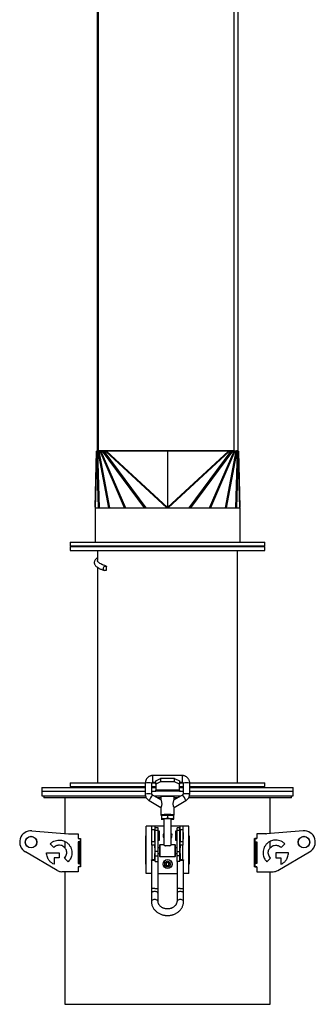
# Model space of a CAD drawing. Units: millimetres. Extents: x -3725 to 6573, y -3736 to 3897.
# Drawn here: x 4672 to 4985, y -1287 to -248 of the extents above; entities that cross this region are included whole.
import ezdxf

# ---------------------------------------------------------------- set-up
doc = ezdxf.new("R2010")
doc.units = ezdxf.units.MM

msp = doc.modelspace()

# ---------------------------------------------------------------- linework, layer by layer
at = {"color": 7, "linetype": 'Continuous', "lineweight": 25}
for p, q in [((4754.2, -13.2), (4754.2, -703.1)), ((4755.7, -702.8), (4755.7, -13.2)), ((4899.3, -702.8), (4899.3, -196.9)), ((4903.2, -196.1), (4903.2, -702)), ((4752.2, -762.3), (4753.7, -703.1)), ((4753.8, -703.1), (4752.3, -762.9)), ((4753.8, -703.1), (4753.7, -703.1)), ((4754.2, -703), (4753.8, -703.1)), ((4753.8, -703.1), (4754, -703.1)), ((4754.2, -703.1), (4754, -703.1)), ((4754.2, -703.1), (4754, -703.1)), ((4755.8, -763.1), (4754, -703.1)), ((4754.2, -703.1), (4755.7, -703.1)), ((4754.5, -703.1), (4756.3, -763.1)), ((4766.5, -763.1), (4755.3, -703.1)), ((4755.7, -702.8), (4755.7, -703.1)), ((4899.3, -702.8), (4755.7, -702.8)), ((4755.9, -702.8), (4755.7, -702.9)), ((4756, -703.1), (4755.7, -703.1)), ((4756.4, -702.8), (4756, -703.1)), ((4756, -703.1), (4767.2, -763.1)), ((4756, -703.1), (4757.4, -703.1)), ((4757.8, -702.8), (4757.4, -703.1)), ((4758.3, -703.1), (4757.4, -703.1)), ((4783.3, -763.1), (4757.4, -703.1)), ((4758.6, -702.8), (4758.3, -703.1)), ((4758.3, -703.1), (4784.2, -763.1)), ((4758.3, -703.1), (4759.8, -703.1)), ((4760.1, -702.8), (4759.8, -703.1)), ((4804.3, -763.1), (4759.8, -703.1)), ((4761.4, -703.1), (4759.8, -703.1)), ((4761.7, -702.8), (4761.4, -703.1)), ((4761.4, -703.1), (4763, -703.1)), ((4761.4, -703.1), (4805.9, -763.1)), ((4761.7, -702.8), (4763.2, -702.8)), ((4763.2, -702.8), (4763, -703.1)), ((4828, -763.1), (4763, -703.1)), ((4764.3, -703.1), (4763, -703.1)), ((4764.3, -703.1), (4828.7, -762.5)), ((4764.3, -703.1), (4764.3, -703.1)), ((4828.7, -703.1), (4764.3, -703.1)), ((4828.7, -703.1), (4764.3, -703.1)), ((4828.7, -762.5), (4893, -703.1)), ((4893, -703.1), (4828.7, -703.1)), ((4828.7, -703.1), (4828.7, -703.1)), ((4893, -703.1), (4828.7, -703.1)), ((4828.7, -703.1), (4828.7, -762.5)), ((4894.3, -703.1), (4829.3, -763.1)), ((4851.4, -763.1), (4895.9, -703.1)), ((4897.5, -703.1), (4853, -763.1)), ((4873.1, -763.1), (4899, -703.1)), ((4899.9, -703.1), (4874, -763.1)), ((4890.1, -763.1), (4901.3, -703.1)), ((4902, -703.1), (4890.8, -763.1)), ((4894.3, -703.1), (4893, -703.1)), ((4893, -703.1), (4893, -703.1)), ((4894.1, -702.8), (4894.3, -703.1)), ((4894.1, -702.8), (4895.6, -702.8)), ((4894.3, -703.1), (4895.9, -703.1)), ((4895.6, -702.8), (4895.9, -703.1)), ((4897.5, -703.1), (4895.9, -703.1)), ((4897.2, -702.8), (4897.5, -703.1)), ((4897.5, -703.1), (4899, -703.1)), ((4898.7, -702.8), (4899, -703.1)), ((4899.9, -703.1), (4899, -703.1)), ((4899.5, -702.8), (4899.9, -703.1)), ((4899.9, -703.1), (4901.3, -703.1)), ((4900.8, -702.8), (4901.3, -703.1)), ((4901, -763.1), (4902.8, -703.1)), ((4901.1, -702.7), (4902, -703.1)), ((4902, -703.1), (4901.3, -703.1)), ((4903.3, -703.1), (4901.5, -763.1)), ((4901.7, -702.6), (4902.8, -703.1)), ((4902, -703.1), (4902.8, -703.1)), ((4902.6, -703), (4903.5, -703.1)), ((4903.3, -703.1), (4902.8, -703.1)), ((4903, -703.1), (4903.3, -703.1)), ((4903.3, -703.1), (4903.5, -703.1)), ((4905, -762.9), (4903.5, -703.1)), ((4903.7, -703.1), (4903.5, -703.1)), ((4903.7, -703.1), (4905.1, -762.3)), ((4752.2, -763.1), (4752.2, -799.1)), ((4752.2, -763.1), (4905.1, -763.1)), ((4752.3, -762.9), (4752.3, -763.1)), ((4828.6, -762.9), (4828.6, -762.8)), ((4828.7, -762.8), (4828.7, -762.8)), ((4905, -763.1), (4905, -762.9)), ((4905.1, -763.1), (4905.1, -799.1)), ((4725.7, -799.1), (4725.7, -803.1)), ((4725.7, -799.1), (4931.7, -799.1)), ((4931.7, -803.1), (4931.7, -799.1)), ((4725.7, -803.1), (4931.7, -803.1)), ((4725.7, -803.9), (4725.7, -807.9)), ((4725.7, -803.9), (4931.7, -803.9)), ((4725.7, -807.9), (4931.7, -807.9)), ((4743.7, -803.1), (4743.7, -803.9)), ((4754.7, -807.9), (4754.7, -818.5)), ((4902.7, -1053.3), (4902.7, -807.9)), ((4913.7, -803.9), (4913.7, -803.1)), ((4931.7, -807.9), (4931.7, -803.9)), ((4754.7, -825.9), (4754.7, -1053.3)), ((4844.2, -1045.6), (4813.2, -1045.6)), ((4813.2, -1052.6), (4813.2, -1045.6)), ((4816.2, -1051.1), (4821.2, -1048.6)), ((4821.2, -1048.6), (4821.2, -1052.1)), ((4836.2, -1048.6), (4821.2, -1048.6)), ((4836.2, -1052.1), (4836.2, -1048.6)), ((4836.2, -1048.6), (4841.2, -1051.1)), ((4844.2, -1045.6), (4844.2, -1052.6)), ((4695.7, -1058.1), (4695.7, -1062.1)), ((4695.7, -1058.1), (4805.2, -1058.1)), ((4725.7, -1053.3), (4725.7, -1057.3)), ((4725.7, -1053.3), (4805.2, -1053.3)), ((4725.7, -1057.3), (4805.2, -1057.3)), ((4743.7, -1057.3), (4743.7, -1058.1)), ((4805.2, -1053.6), (4805.2, -1065.1)), ((4812.2, -1053.3), (4816.2, -1053.3)), ((4812.2, -1065.1), (4812.2, -1053.6)), ((4812.2, -1057.3), (4816.2, -1057.3)), ((4812.2, -1058.1), (4816.2, -1058.1)), ((4813.2, -1052.6), (4816.2, -1052.6)), ((4816.2, -1054.6), (4816.2, -1051.1)), ((4821.2, -1052.1), (4816.2, -1054.6)), ((4816.2, -1054.6), (4816.2, -1061.1)), ((4836.2, -1052.1), (4821.2, -1052.1)), ((4841.2, -1054.6), (4836.2, -1052.1)), ((4841.2, -1051.1), (4841.2, -1054.6)), ((4841.2, -1052.6), (4844.2, -1052.6)), ((4841.2, -1053.3), (4845.1, -1053.3)), ((4841.2, -1061.1), (4841.2, -1054.6)), ((4841.2, -1057.3), (4845.1, -1057.3)), ((4841.2, -1058.1), (4845.1, -1058.1)), ((4844.2, -1052.6), (4844.2, -1052.6)), ((4845.1, -1053.6), (4845.1, -1065.1)), ((4852.2, -1053.3), (4931.7, -1053.3)), ((4852.2, -1065.1), (4852.2, -1053.6)), ((4852.2, -1057.3), (4931.7, -1057.3)), ((4852.2, -1058.1), (4961.7, -1058.1)), ((4913.7, -1058.1), (4913.7, -1057.3)), ((4931.7, -1057.3), (4931.7, -1053.3)), ((4961.7, -1062.1), (4961.7, -1058.1)), ((4695.7, -1062.1), (4695.7, -1067.1)), ((4695.7, -1062.1), (4805.2, -1062.1)), ((4695.7, -1067.1), (4805.4, -1067.1)), ((4697.7, -1067.1), (4697.7, -1069.1)), ((4806.2, -1069.1), (4697.7, -1069.1)), ((4720.2, -1069.1), (4720.2, -1106.8)), ((4812.2, -1062.1), (4816.2, -1062.1)), ((4821.7, -1071.1), (4812.6, -1065.9)), ((4814.7, -1067.1), (4842.6, -1067.1)), ((4841.2, -1061.1), (4816.2, -1061.1)), ((4816.2, -1062.1), (4816.2, -1061.1)), ((4841.2, -1062.1), (4816.2, -1062.1)), ((4821.7, -1069.1), (4818.1, -1069.1)), ((4821.7, -1068.1), (4821.7, -1071.2)), ((4835.4, -1067.6), (4835.3, -1067.6)), ((4844.7, -1065.9), (4835.6, -1071.1)), ((4835.7, -1071.2), (4835.7, -1068.1)), ((4839.2, -1069.1), (4835.7, -1069.1)), ((4841.2, -1061.1), (4841.2, -1062.1)), ((4841.2, -1062.1), (4845.1, -1062.1)), ((4959.7, -1069.1), (4851.1, -1069.1)), ((4851.9, -1067.1), (4961.7, -1067.1)), ((4852.2, -1062.1), (4961.7, -1062.1)), ((4937.2, -1106.8), (4937.2, -1069.1)), ((4959.7, -1069.1), (4959.7, -1067.1)), ((4961.7, -1067.1), (4961.7, -1062.1)), ((4809.2, -1072), (4821.7, -1079.2)), ((4821.7, -1079.2), (4821.7, -1087.1)), ((4835.6, -1079.2), (4848.1, -1072)), ((4835.7, -1087.1), (4835.7, -1079.2)), ((4848.1, -1072), (4848.2, -1072)), ((4822.2, -1088), (4822.2, -1090.8)), ((4828.7, -1087.8), (4828.7, -1090.6)), ((4835.2, -1087.5), (4835.1, -1087.5)), ((4835.2, -1090.8), (4835.2, -1088)), ((4806.2, -1149.1), (4806.2, -1099.1)), ((4812.2, -1099.1), (4806.2, -1099.1)), ((4815.2, -1099.1), (4812.2, -1099.1)), ((4812.2, -1102.9), (4812.2, -1099.1)), ((4815.2, -1099.1), (4815.2, -1102.9)), ((4824.7, -1099.1), (4815.2, -1099.1)), ((4818.7, -1100.9), (4815.7, -1100.9)), ((4815.7, -1103.2), (4815.7, -1100.9)), ((4818.7, -1103.2), (4818.7, -1100.9)), ((4822.2, -1091.6), (4822.2, -1091.5)), ((4822.2, -1091.6), (4822.2, -1091.6)), ((4824.7, -1091.6), (4824.7, -1118.9)), ((4832.7, -1118.9), (4832.7, -1091.6)), ((4842.2, -1099.1), (4832.7, -1099.1)), ((4835.1, -1091.6), (4835.2, -1091.6)), ((4835.2, -1091.5), (4835.2, -1091.6)), ((4841.7, -1100.9), (4838.7, -1100.9)), ((4838.7, -1103.2), (4838.7, -1100.9)), ((4841.7, -1103.2), (4841.7, -1100.9)), ((4845.1, -1099.1), (4842.2, -1099.1)), ((4842.2, -1102.9), (4842.2, -1099.1)), ((4845.1, -1102.9), (4845.1, -1099.1)), ((4851.2, -1099.1), (4845.1, -1099.1)), ((4851.2, -1149.1), (4851.2, -1099.1)), ((4685.2, -1104), (4723.9, -1107.1)), ((4724.7, -1107.1), (4734.3, -1107.1)), ((4734.3, -1107.1), (4734.3, -1112.2)), ((4734.3, -1112.1), (4736.5, -1112.1)), ((4735.6, -1112.2), (4735.6, -1112.1)), ((4736.5, -1112.1), (4736.5, -1142.1)), ((4805.8, -1109.1), (4806.2, -1109.1)), ((4805.8, -1139.1), (4805.8, -1109.1)), ((4812.2, -1105.6), (4811.7, -1105.6)), ((4811.7, -1105.6), (4811.7, -1112.6)), ((4815.2, -1102.9), (4812.2, -1102.9)), ((4812.2, -1115.3), (4812.2, -1102.9)), ((4815.2, -1115.3), (4815.2, -1102.9)), ((4815.7, -1106.1), (4815.2, -1106.1)), ((4815.2, -1112.1), (4815.7, -1112.1)), ((4815.7, -1103.2), (4818.7, -1103.2)), ((4815.7, -1125.9), (4815.7, -1103.2)), ((4818.7, -1125.9), (4818.7, -1103.2)), ((4820.2, -1104.3), (4818.7, -1104.3)), ((4820.2, -1113.8), (4820.2, -1104.3)), ((4838.7, -1104.3), (4837.2, -1104.3)), ((4837.2, -1104.3), (4837.2, -1113.8)), ((4838.7, -1103.2), (4841.7, -1103.2)), ((4838.7, -1125.9), (4838.7, -1103.2)), ((4841.7, -1125.9), (4841.7, -1103.2)), ((4842.2, -1106.1), (4841.7, -1106.1)), ((4841.7, -1112.1), (4842.2, -1112.1)), ((4842.2, -1102.9), (4842.2, -1115.3)), ((4845.1, -1102.9), (4842.2, -1102.9)), ((4845.1, -1115.3), (4845.1, -1102.9)), ((4845.7, -1105.6), (4845.1, -1105.6)), ((4845.7, -1112.6), (4845.7, -1105.6)), ((4851.2, -1109.1), (4851.5, -1109.1)), ((4851.5, -1109.1), (4851.5, -1139.1)), ((4920.8, -1112.1), (4923, -1112.1)), ((4920.8, -1142.1), (4920.8, -1112.1)), ((4921.7, -1112.1), (4921.7, -1112.2)), ((4923, -1107.1), (4923, -1112.2)), ((4932.6, -1107.1), (4923, -1107.1)), ((4972.1, -1104), (4933.4, -1107.1)), ((4708.5, -1121.5), (4704.7, -1117.6)), ((4720.2, -1115.1), (4720.2, -1122)), ((4734.3, -1112.2), (4736.3, -1112.2)), ((4736.3, -1115.6), (4734.3, -1115.6)), ((4734.3, -1115.6), (4734.3, -1138.6)), ((4735.6, -1138.6), (4735.6, -1115.6)), ((4736.3, -1112.2), (4736.3, -1115.6)), ((4811.7, -1112.6), (4812.2, -1112.6)), ((4812.2, -1115.3), (4815.2, -1115.3)), ((4812.2, -1119.1), (4812.2, -1115.3)), ((4815.2, -1119.1), (4812.2, -1119.1)), ((4812.6, -1134.4), (4812.6, -1119.1)), ((4815.2, -1115.3), (4815.2, -1119.1)), ((4815.2, -1121.9), (4815.2, -1119.1)), ((4815.7, -1121.9), (4815.2, -1121.9)), ((4815.2, -1121.9), (4815.2, -1127.9)), ((4818.7, -1113.8), (4820.2, -1113.8)), ((4820.2, -1121.9), (4818.7, -1121.9)), ((4824.7, -1118.9), (4820.7, -1118.9)), ((4820.7, -1118.9), (4820.7, -1130.9)), ((4830.9, -1119.8), (4826.4, -1119.8)), ((4836.7, -1118.9), (4832.6, -1118.9)), ((4836.7, -1130.9), (4836.7, -1118.9)), ((4837.2, -1113.8), (4838.7, -1113.8)), ((4838.7, -1121.9), (4837.2, -1121.9)), ((4842.2, -1121.9), (4841.7, -1121.9)), ((4842.2, -1115.3), (4845.1, -1115.3)), ((4842.2, -1119.1), (4842.2, -1115.3)), ((4845.1, -1119.1), (4842.2, -1119.1)), ((4842.2, -1119.1), (4842.2, -1121.9)), ((4842.2, -1127.9), (4842.2, -1121.9)), ((4844.8, -1134.4), (4844.8, -1119.1)), ((4845.1, -1112.6), (4845.7, -1112.6)), ((4845.1, -1119.1), (4845.1, -1115.3)), ((4923, -1112.2), (4921, -1112.2)), ((4921, -1112.2), (4921, -1115.6)), ((4921, -1115.6), (4923, -1115.6)), ((4921.7, -1115.6), (4921.7, -1138.6)), ((4923, -1115.6), (4923, -1138.6)), ((4937.2, -1122), (4937.2, -1115.1)), ((4948.8, -1121.5), (4952.6, -1117.6)), ((4711.9, -1145.8), (4678.3, -1126.3)), ((4700.7, -1127.1), (4714.1, -1127.1)), ((4708.7, -1132.6), (4708.7, -1139.3)), ((4714.1, -1132.6), (4708.7, -1132.6)), ((4714.1, -1127.1), (4714.1, -1132.6)), ((4723.6, -1136.6), (4719.8, -1132.7)), ((4720.2, -1132.2), (4720.2, -1133.1)), ((4815.2, -1127.9), (4815.7, -1127.9)), ((4815.2, -1134.2), (4815.2, -1127.9)), ((4818.7, -1125.9), (4815.7, -1125.9)), ((4815.7, -1130.4), (4815.7, -1125.9)), ((4815.7, -1130.4), (4818.7, -1130.4)), ((4815.7, -1136.3), (4815.7, -1130.4)), ((4818.7, -1130.4), (4818.7, -1125.9)), ((4818.7, -1127.9), (4820.2, -1127.9)), ((4818.7, -1136.3), (4818.7, -1130.4)), ((4820.7, -1130.9), (4836.7, -1130.9)), ((4837.2, -1127.9), (4838.7, -1127.9)), ((4838.7, -1125.9), (4841.7, -1125.9)), ((4838.7, -1130.4), (4838.7, -1125.9)), ((4841.7, -1130.4), (4838.7, -1130.4)), ((4838.7, -1136.3), (4838.7, -1130.4)), ((4841.7, -1130.4), (4841.7, -1125.9)), ((4841.7, -1127.9), (4842.2, -1127.9)), ((4841.7, -1136.3), (4841.7, -1130.4)), ((4842.2, -1127.9), (4842.2, -1134.2)), ((4933.7, -1136.6), (4937.5, -1132.7)), ((4937.2, -1133.1), (4937.2, -1132.2)), ((4943.2, -1127.1), (4943.2, -1132.6)), ((4956.6, -1127.1), (4943.2, -1127.1)), ((4943.2, -1132.6), (4948.6, -1132.6)), ((4945.4, -1145.8), (4979, -1126.3)), ((4948.6, -1132.6), (4948.6, -1139.3)), ((4734.3, -1138.6), (4736.3, -1138.6)), ((4736.3, -1141.9), (4734.3, -1141.9)), ((4734.3, -1141.9), (4734.3, -1147.1)), ((4736.5, -1142.1), (4734.3, -1142.1)), ((4735.6, -1142.1), (4735.6, -1141.9)), ((4736.3, -1138.6), (4736.3, -1141.9)), ((4806.2, -1139.1), (4805.8, -1139.1)), ((4811.7, -1134.8), (4811.7, -1164.4)), ((4815.7, -1136.3), (4818.7, -1136.3)), ((4818.7, -1164.4), (4818.7, -1136.3)), ((4838.7, -1136.3), (4838.7, -1164.4)), ((4841.7, -1136.3), (4838.7, -1136.3)), ((4845.7, -1164.4), (4845.7, -1134.8)), ((4851.5, -1139.1), (4851.2, -1139.1)), ((4923, -1142.1), (4920.8, -1142.1)), ((4921, -1138.6), (4921, -1141.9)), ((4923, -1138.6), (4921, -1138.6)), ((4921, -1141.9), (4923, -1141.9)), ((4921.7, -1141.9), (4921.7, -1142.1)), ((4923, -1141.9), (4923, -1147.1)), ((4734.3, -1147.1), (4716.9, -1147.1)), ((4720.2, -1147.1), (4720.2, -1287.1)), ((4811.7, -1149.1), (4806.2, -1149.1)), ((4818.7, -1149.1), (4838.7, -1149.1)), ((4851.2, -1149.1), (4845.7, -1149.1)), ((4923, -1147.1), (4940.4, -1147.1)), ((4937.2, -1287.1), (4937.2, -1147.1)), ((4811.7, -1164.4), (4811.7, -1169.8)), ((4811.7, -1169.8), (4811.7, -1178.4)), ((4818.7, -1169.8), (4818.7, -1164.4)), ((4818.7, -1178.4), (4818.7, -1169.8)), ((4838.7, -1164.4), (4838.7, -1169.8)), ((4838.7, -1169.8), (4838.7, -1178.4)), ((4845.7, -1169.8), (4845.7, -1164.4)), ((4845.7, -1178.4), (4845.7, -1169.8)), ((4720.2, -1287.1), (4937.2, -1287.1))]:
    msp.add_line(p, q, dxfattribs=at)
at = {"color": 7, "linetype": 'Continuous', "lineweight": 25, "flags": 128}
for points in [[(4763.6, -829.1), (4763, -829.3), (4762.4, -829.3), (4761.8, -829.1), (4761.3, -828.7), (4761, -828.2), (4760.8, -827.5), (4760.7, -826.8), (4760.9, -826.2), (4761.2, -825.5), (4761.6, -825), (4762.2, -824.6), (4762.8, -824.4), (4763.4, -824.4), (4764, -824.6)], [(4832.7, -1106.5), (4832.8, -1106.8), (4833.2, -1107.7)], [(4832.7, -1106.5), (4832.8, -1106.8), (4833.2, -1107.7)], [(4815.7, -1135.3), (4814.8, -1135.3), (4814, -1135.3), (4813.2, -1135.2), (4812.6, -1135.1), (4812.1, -1135), (4811.8, -1134.9), (4811.7, -1134.8), (4811.8, -1134.6), (4812.1, -1134.5), (4812.6, -1134.4), (4813.2, -1134.3), (4814, -1134.3), (4814.8, -1134.2), (4815.7, -1134.2)], [(4841.7, -1134.2), (4842.5, -1134.2), (4843.3, -1134.3), (4844.1, -1134.3), (4844.7, -1134.4), (4845.2, -1134.5), (4845.5, -1134.6), (4845.7, -1134.8), (4845.5, -1134.9), (4845.2, -1135), (4844.7, -1135.1), (4844.1, -1135.2), (4843.3, -1135.3), (4842.5, -1135.3), (4841.7, -1135.3)], [(4815.2, -1165), (4814.3, -1164.9), (4813.5, -1164.9), (4812.8, -1164.8), (4812.3, -1164.7), (4811.9, -1164.6), (4811.7, -1164.5), (4811.7, -1164.4)], [(4815.2, -1168), (4814.3, -1168.1), (4813.5, -1168.2), (4812.8, -1168.5), (4812.3, -1168.8), (4811.9, -1169.2), (4811.7, -1169.6), (4811.7, -1169.8)], [(4818.7, -1169.8), (4818.6, -1169.6), (4818.4, -1169.2), (4818, -1168.8), (4817.5, -1168.5), (4816.8, -1168.2), (4816, -1168.1), (4815.2, -1168)], [(4842.2, -1165), (4841.3, -1164.9), (4840.5, -1164.9), (4839.8, -1164.8), (4839.3, -1164.7), (4838.9, -1164.6), (4838.7, -1164.5), (4838.7, -1164.4)], [(4842.2, -1168), (4841.3, -1168.1), (4840.5, -1168.2), (4839.8, -1168.5), (4839.3, -1168.8), (4838.9, -1169.2), (4838.7, -1169.6), (4838.7, -1169.8)], [(4845.7, -1169.8), (4845.6, -1169.6), (4845.4, -1169.2), (4845, -1168.8), (4844.5, -1168.5), (4843.8, -1168.2), (4843, -1168.1), (4842.2, -1168)], [(4815.2, -1176.5), (4814.3, -1176.6), (4813.5, -1176.8), (4812.8, -1177), (4812.3, -1177.3), (4811.9, -1177.7), (4811.7, -1178.1), (4811.7, -1178.4)], [(4818.7, -1178.4), (4818.6, -1178.1), (4818.4, -1177.7), (4818, -1177.3), (4817.5, -1177), (4816.8, -1176.8), (4816, -1176.6), (4815.2, -1176.5)], [(4842.2, -1176.5), (4841.3, -1176.6), (4840.5, -1176.8), (4839.8, -1177), (4839.3, -1177.3), (4838.9, -1177.7), (4838.7, -1178.1), (4838.7, -1178.4)], [(4845.7, -1178.4), (4845.6, -1178.1), (4845.4, -1177.7), (4845, -1177.3), (4844.5, -1177), (4843.8, -1176.8), (4843, -1176.6), (4842.2, -1176.5)]]:
    msp.add_lwpolyline(points, dxfattribs=at)
at = {"color": 7, "linetype": 'Continuous', "lineweight": 25}
for centre, radius in [((4684.3, -1115.9), 6.15), ((4684.3, -1115.9), 6), ((4973, -1115.9), 6.15), ((4973, -1115.9), 6), ((4828.7, -1139.1), 4.75), ((4828.7, -1139.1), 4.75), ((4828.7, -1139.1), 2.96)]:
    msp.add_circle(centre, radius, dxfattribs=at)
for centre, radius, start, end in [((4754.4, -762.3), 2.21, 178.644, 196.4255), ((4902.9, -762.3), 2.21, 343.5745, 1.356), ((4808.6, -1080.4), 27, 82.5493, 97.4507), ((4848.7, -1080.4), 27, 82.5493, 97.4507), ((4808.6, -1094.4), 29.5, 83.1813, 96.818), ((4857.5, -1095.9), 53.9, 146.3062, 153.7466), ((4828.7, -1126.2), 58.5, 83.1323, 96.8677), ((4794.6, -1098.9), 59.9, 26.6542, 33.3458), ((4848.7, -1091.8), 27, 82.5439, 97.4593), ((4828.6, -1145.7), 59.1, 83.1904, 96.8015), ((4824.8, -1100.8), 13.5, 87.6519, 101.4829), ((4824.8, -1104.8), 13.5, 87.6519, 101.4829), ((4828.7, -1123.1), 31.8, 82.7851, 97.2149), ((4828.7, -1217.2), 129.9, 88.5665, 91.4335), ((4828.7, -1221.2), 129.9, 88.5665, 91.4335), ((4832.5, -1100.8), 13.5, 78.5171, 92.3481), ((4832.5, -1104.8), 13.5, 78.5171, 92.3481), ((4824.1, -1083.8), 8, 255.5714, 273.6293), ((4832.9, -1080.7), 11.1, 268.907, 281.8923), ((4684.3, -1115.9), 12, 85.4038, 240), ((4724.7, -1097.1), 10, 265.4038, 270), ((4828.7, -1109.1), 4.75, 147.3819, 212.6181), ((4828.7, -1109.1), 4.75, 147.3631, 212.6369), ((4828.7, -1109.1), 4.75, 327.3819, 16.6594), ((4828.7, -1109.1), 4.75, 327.3631, 16.6594), ((4932.6, -1097.1), 10, 270, 274.5962), ((4973, -1115.9), 12, 300, 94.5962), ((4820.7, -1119.4), 0.5, 90, 180), ((4828.7, -1197.8), 78.1, 88.3588, 91.6412), ((4836.7, -1119.4), 0.5, 0, 90), ((4820.7, -1130.4), 0.5, 180, 270), ((4836.7, -1130.4), 0.5, 270, 0), ((4828.7, -1139.1), 1.73, 152.9408, 212.9408), ((4828.7, -1139.1), 1.73, 92.9408, 152.9408), ((4828.7, -1139.1), 1.73, 212.9408, 272.9408), ((4828.7, -1139.1), 1.73, 32.9408, 92.9408), ((4828.7, -1139.1), 1.73, 272.9408, 332.9408), ((4828.7, -1139.1), 1.73, 332.9408, 32.9408), ((4716.9, -1137.1), 10, 240, 270), ((4940.4, -1137.1), 10, 270, 300), ((4815.9, -1158.5), 6.49, 263.0407, 294.7179), ((4842.9, -1158.5), 6.49, 263.0407, 294.7179)]:
    msp.add_arc(centre, radius, start, end, dxfattribs=at)
for centre, major_axis, ratio, start_param, end_param in [((4764.3, -703.1), (4.73, -1.1), 0.000862, 1.578437, 1.807507), ((4893, -703.1), (4.73, 1.1), 0.000862, 1.334086, 1.563156), ((4899.3, -702), (3.9, 0), 0.206464, 4.712389, 6.283185), ((4804, -739.7), (24.5, -23.2), 0.114878, 6.162577, 6.391647), ((4853.3, -739.7), (24.6, 23.1), 0.070719, 3.090194, 3.134761), ((4804, -739.7), (24.6, -23.1), 0.070719, 0.002397, 0.051398), ((4853.3, -739.7), (24.5, 23.2), 0.114878, 3.033131, 3.262201), ((4828.7, -826.8), (36.3, 464.9), 0.138666, 1.576765, 1.586497)]:
    msp.add_ellipse(centre, major_axis=major_axis, ratio=ratio, start_param=start_param, end_param=end_param, dxfattribs=at)
for points, knots in [([(4753.9, -703.1), (4753.9, -703.1), (4753.7, -703.1), (4753.7, -703.1), (4753.7, -703.1)], [0, 0, 0, 0, 0.296634, 1, 1, 1, 1]), ([(4903, -703.1), (4902.9, -703), (4902.5, -703), (4902, -702.8), (4901.8, -702.7)], [0, 0, 0, 0, 0.489983, 1, 1, 1, 1]), ([(4754.7, -815.8), (4754.4, -815.9), (4753.7, -816.4), (4752.7, -817.3), (4751.8, -818.4), (4751.2, -819.7), (4751.1, -820.8), (4751.2, -821.8), (4751.7, -823.1), (4752.5, -824.2), (4753.7, -825.3), (4754.9, -826.1), (4756, -826.7), (4757, -827.3), (4758.4, -827.9), (4760.1, -828.5), (4761.4, -829), (4762.1, -829.2)], [0, 0, 0, 0, 0.043395, 0.120839, 0.205212, 0.270858, 0.334689, 0.392954, 0.447252, 0.531478, 0.618164, 0.704112, 0.747396, 0.798615, 0.857764, 0.924861, 1, 1, 1, 1]), ([(4760, -823.1), (4759.4, -822.8), (4757.8, -822.1), (4756.2, -821.1), (4755, -819.9), (4754.6, -819), (4754.7, -818.6), (4754.7, -818.5)], [0, 0, 0, 0, 0.182712, 0.442444, 0.701945, 0.961729, 1, 1, 1, 1]), ([(4763.6, -824.4), (4762.7, -824.1), (4761, -823.6), (4759.8, -823), (4759.1, -822.7)], [0, 0, 0, 0, 0.501133, 1, 1, 1, 1]), ([(4813.2, -1045.6), (4812.8, -1045.6), (4812.2, -1045.6), (4811.4, -1045.8), (4810.7, -1046), (4809.8, -1046.3), (4809, -1046.7), (4808.2, -1047.3), (4807.5, -1047.9), (4806.8, -1048.7), (4806.2, -1049.6), (4805.7, -1050.6), (4805.4, -1051.7), (4805.2, -1052.7), (4805.2, -1053.3), (4805.2, -1053.6)], [0, 0, 0, 0, 0.095386, 0.134809, 0.200273, 0.268693, 0.342516, 0.420076, 0.500728, 0.583979, 0.669502, 0.757085, 0.846607, 0.938022, 1, 1, 1, 1]), ([(4852.1, -1053.6), (4852.1, -1053.5), (4852.2, -1052.9), (4852, -1052), (4851.7, -1050.9), (4851.2, -1049.8), (4850.6, -1048.8), (4849.9, -1048), (4849.1, -1047.3), (4848.2, -1046.7), (4847.3, -1046.2), (4846.4, -1045.9), (4845.7, -1045.7), (4844.9, -1045.6), (4844.4, -1045.6), (4844.2, -1045.6)], [0, 0, 0, 0, 0.031286, 0.126657, 0.224287, 0.313623, 0.402696, 0.491335, 0.579223, 0.665672, 0.748829, 0.822961, 0.876052, 0.935039, 1, 1, 1, 1]), ([(4812.2, -1053.6), (4812.2, -1053.5), (4812.2, -1053.3), (4812.3, -1053.1), (4812.5, -1052.8), (4812.7, -1052.7), (4812.9, -1052.6), (4813.1, -1052.6), (4813.2, -1052.6)], [0, 0, 0, 0, 0.132704, 0.362117, 0.571628, 0.717241, 0.874379, 1, 1, 1, 1]), ([(4844.2, -1052.6), (4844.3, -1052.6), (4844.5, -1052.6), (4844.7, -1052.8), (4844.9, -1052.9), (4845.1, -1053.1), (4845.1, -1053.4), (4845.1, -1053.5), (4845.1, -1053.6)], [0, 0, 0, 0, 0.242932, 0.343886, 0.511665, 0.694459, 0.901026, 1, 1, 1, 1]), ([(4805.2, -1065.1), (4805.2, -1065.2), (4805.1, -1065.7), (4805.3, -1066.7), (4805.6, -1067.8), (4806.1, -1068.9), (4806.7, -1069.8), (4807.4, -1070.7), (4808.2, -1071.4), (4808.8, -1071.8), (4809.1, -1072), (4809.2, -1072)], [0, 0, 0, 0, 0.047027, 0.190049, 0.336459, 0.47043, 0.604009, 0.736935, 0.868737, 0.998378, 1, 1, 1, 1]), ([(4812.7, -1065.9), (4812.7, -1065.9), (4812.6, -1065.9), (4812.4, -1065.8), (4812.2, -1065.5), (4812.2, -1065.3), (4812.2, -1065.1), (4812.2, -1065.1)], [0, 0, 0, 0, 0.037076, 0.283109, 0.551163, 0.854076, 1, 1, 1, 1]), ([(4822.2, -1067.5), (4822.2, -1067.5), (4822, -1067.6), (4821.9, -1067.6), (4821.7, -1067.8), (4821.7, -1068), (4821.7, -1068.1)], [0, 0, 0, 0, 0.163564, 0.540481, 0.798364, 1, 1, 1, 1]), ([(4835.1, -1067.6), (4835.1, -1067.5), (4835.1, -1067.5), (4834.7, -1067.5), (4834.1, -1067.4), (4833.3, -1067.4), (4832.2, -1067.3), (4831.1, -1067.3), (4829.9, -1067.3), (4828.7, -1067.3), (4827.4, -1067.3), (4826.2, -1067.3), (4825.1, -1067.3), (4824, -1067.4), (4823.2, -1067.4), (4822.6, -1067.5), (4822.5, -1067.5), (4822.4, -1067.5)], [0, 0, 0, 0, 0.040377, 0.109812, 0.182134, 0.25599, 0.329846, 0.402168, 0.471603, 0.537114, 0.602624, 0.672059, 0.744381, 0.818237, 0.892093, 0.964415, 1, 1, 1, 1]), ([(4835.7, -1068.1), (4835.6, -1068), (4835.6, -1068), (4835.6, -1067.9), (4835.6, -1067.8), (4835.5, -1067.8), (4835.5, -1067.8), (4835.5, -1067.8), (4835.5, -1067.7), (4835.5, -1067.7), (4835.4, -1067.7), (4835.4, -1067.6), (4835.4, -1067.6), (4835.4, -1067.6)], [0, 0, 0, 0, 0.315872, 0.375454, 0.424865, 0.446801, 0.468064, 0.490062, 0.514345, 0.574989, 0.710788, 0.915638, 1, 1, 1, 1]), ([(4845.1, -1065.1), (4845.1, -1065.1), (4845.1, -1065.3), (4845, -1065.6), (4844.8, -1065.8), (4844.7, -1065.9), (4844.6, -1065.9)], [0, 0, 0, 0, 0.1991186, 0.5419668, 0.855073, 1, 1, 1, 1]), ([(4848.1, -1072), (4848.2, -1072), (4848.5, -1071.8), (4849.1, -1071.4), (4849.8, -1070.7), (4850.5, -1069.9), (4851.1, -1069.1), (4851.6, -1068.1), (4851.9, -1067), (4852.1, -1066), (4852.1, -1065.3), (4852.1, -1065.1)], [0, 0, 0, 0, 0.013668, 0.130007, 0.250984, 0.37586, 0.504145, 0.63552, 0.769803, 0.906925, 1, 1, 1, 1]), ([(4821.7, -1071.2), (4821.7, -1071.2), (4821.7, -1071.1), (4821.7, -1071.3), (4821.9, -1071.9), (4822.2, -1072.9), (4822.5, -1074.2), (4822.6, -1075.6), (4822.5, -1076.8), (4822.2, -1077.8), (4821.9, -1078.6), (4821.7, -1079.1), (4821.7, -1079.2), (4821.7, -1079.2)], [0, 0, 0, 0, 0.01985, 0.078725, 0.161007, 0.285203, 0.413342, 0.538606, 0.629808, 0.724245, 0.822541, 0.921493, 1, 1, 1, 1]), ([(4835.6, -1079.2), (4835.6, -1079.2), (4835.7, -1079.2), (4835.5, -1079), (4835.3, -1078.5), (4835, -1077.7), (4834.7, -1076.6), (4834.7, -1075.1), (4834.9, -1073.6), (4835.2, -1072.3), (4835.5, -1071.5), (4835.6, -1071.2), (4835.6, -1071.2), (4835.6, -1071.2)], [0, 0, 0, 0, 0.032114, 0.103308, 0.196662, 0.288665, 0.391251, 0.493295, 0.642724, 0.788815, 0.891232, 0.957143, 1, 1, 1, 1]), ([(4821.7, -1087.1), (4821.7, -1087.1), (4821.7, -1087.2), (4821.7, -1087.3), (4821.7, -1087.3), (4821.8, -1087.3), (4821.8, -1087.4), (4821.8, -1087.4), (4821.8, -1087.4), (4821.8, -1087.4), (4821.9, -1087.5), (4821.9, -1087.5), (4821.9, -1087.5), (4821.9, -1087.5)], [0, 0, 0, 0, 0.317004, 0.376799, 0.426388, 0.448402, 0.469741, 0.491818, 0.516189, 0.57705, 0.713336, 0.91892, 1, 1, 1, 1]), ([(4822.2, -1088), (4822.7, -1087.8), (4823.7, -1087.4), (4824.8, -1087.3), (4825.4, -1087.3)], [0, 0, 0, 0, 0.495458, 1, 1, 1, 1]), ([(4822.2, -1087.6), (4822.2, -1087.5), (4822.2, -1087.5), (4822.6, -1087.4), (4823.2, -1087.4), (4824, -1087.3), (4824.7, -1087.3), (4825.1, -1087.3)], [0, 0, 0, 0, 0.185837, 0.382806, 0.587964, 0.797476, 1, 1, 1, 1]), ([(4822.2, -1087.6), (4822.2, -1087.6), (4822.2, -1087.6), (4822.2, -1087.8), (4822.2, -1088)], [0, 0, 0, 0, 0.414886, 1, 1, 1, 1]), ([(4825.4, -1091.3), (4824.9, -1091.3), (4823.8, -1091.2), (4822.7, -1090.9), (4822.2, -1090.8)], [0, 0, 0, 0, 0.4945107, 1, 1, 1, 1]), ([(4822.2, -1090.8), (4822.2, -1091), (4822.2, -1091.4), (4822.2, -1091.5), (4822.2, -1091.6)], [0, 0, 0, 0, 0.495458, 1, 1, 1, 1]), ([(4825.3, -1087.3), (4825.6, -1087.3), (4826.3, -1087.3), (4827.4, -1087.3), (4828.7, -1087.3), (4829.9, -1087.3), (4831, -1087.3), (4831.7, -1087.3), (4832, -1087.3)], [0, 0, 0, 0, 0.154722, 0.333157, 0.501508, 0.669859, 0.848294, 1, 1, 1, 1]), ([(4825.4, -1087.3), (4825.9, -1087.3), (4827, -1087.3), (4828.1, -1087.6), (4828.7, -1087.8)], [0, 0, 0, 0, 0.494511, 1, 1, 1, 1]), ([(4828.7, -1090.6), (4828.1, -1090.8), (4827.1, -1091.2), (4826, -1091.2), (4825.4, -1091.3)], [0, 0, 0, 0, 0.495458, 1, 1, 1, 1]), ([(4828.7, -1087.8), (4829.2, -1087.6), (4830.2, -1087.3), (4831.3, -1087.3), (4831.9, -1087.3)], [0, 0, 0, 0, 0.495458, 1, 1, 1, 1]), ([(4831.9, -1091.3), (4831.4, -1091.2), (4830.3, -1091.2), (4829.2, -1090.8), (4828.7, -1090.6)], [0, 0, 0, 0, 0.494511, 1, 1, 1, 1]), ([(4831.9, -1087.3), (4832.4, -1087.3), (4833.5, -1087.4), (4834.6, -1087.8), (4835.2, -1088)], [0, 0, 0, 0, 0.494511, 1, 1, 1, 1]), ([(4835.2, -1090.8), (4834.6, -1090.9), (4833.6, -1091.2), (4832.5, -1091.3), (4831.9, -1091.3)], [0, 0, 0, 0, 0.495458, 1, 1, 1, 1]), ([(4833.2, -1087.3), (4833.2, -1087.3), (4833.6, -1087.4), (4834.1, -1087.4), (4834.7, -1087.4), (4835.1, -1087.5), (4835.1, -1087.5), (4835.1, -1087.5)], [0, 0, 0, 0, 0.009086, 0.278569, 0.542451, 0.795801, 1, 1, 1, 1]), ([(4835.1, -1087.6), (4835.1, -1087.6), (4835.3, -1087.6), (4835.4, -1087.5), (4835.6, -1087.3), (4835.6, -1087.1), (4835.7, -1087.1)], [0, 0, 0, 0, 0.163564, 0.540481, 0.798364, 1, 1, 1, 1]), ([(4835.2, -1088), (4835.2, -1087.8), (4835.2, -1087.6), (4835.2, -1087.6), (4835.2, -1087.6)], [0, 0, 0, 0, 0.5739569, 1, 1, 1, 1]), ([(4835.2, -1091.6), (4835.2, -1091.5), (4835.2, -1091.4), (4835.2, -1091), (4835.2, -1090.8)], [0, 0, 0, 0, 0.494511, 1, 1, 1, 1]), ([(4704.7, -1117.6), (4705.4, -1117), (4706.9, -1115.6), (4709.6, -1114.4), (4712.5, -1113.7), (4715.2, -1113.7), (4717.6, -1114.1), (4719.8, -1114.9), (4721.9, -1116), (4723, -1117.1), (4723.6, -1117.6)], [0, 0, 0, 0, 0.144151, 0.283914, 0.421551, 0.558524, 0.666509, 0.775433, 0.886178, 1, 1, 1, 1]), ([(4719.8, -1121.5), (4719.1, -1121), (4717.9, -1120), (4715.7, -1119.2), (4713.6, -1119.1), (4711.6, -1119.5), (4709.9, -1120.3), (4709, -1121.1), (4708.5, -1121.5)], [0, 0, 0, 0, 0.191029, 0.375701, 0.558389, 0.702594, 0.848956, 1, 1, 1, 1]), ([(4719.8, -1132.7), (4720.3, -1132.1), (4721.3, -1130.9), (4722, -1128.7), (4722.1, -1126.5), (4721.7, -1124.6), (4721, -1122.9), (4720.2, -1122), (4719.8, -1121.5)], [0, 0, 0, 0, 0.191024, 0.375693, 0.558381, 0.702588, 0.848952, 1, 1, 1, 1]), ([(4723.6, -1117.6), (4724.3, -1118.4), (4725.6, -1119.9), (4726.9, -1122.6), (4727.5, -1125.4), (4727.6, -1128.1), (4727.2, -1130.6), (4726.4, -1132.8), (4725.2, -1134.8), (4724.2, -1136), (4723.6, -1136.6)], [0, 0, 0, 0, 0.144154, 0.283918, 0.421556, 0.558529, 0.666514, 0.775436, 0.88618, 1, 1, 1, 1]), ([(4820.2, -1119.4), (4820.2, -1119.4), (4820.2, -1119.4), (4820.2, -1119.7), (4820.2, -1120.1), (4820.2, -1120.8), (4820.2, -1121.7), (4820.2, -1122.6), (4820.2, -1123.6), (4820.2, -1124.6), (4820.2, -1125.7), (4820.2, -1126.7), (4820.2, -1127.7), (4820.2, -1128.6), (4820.2, -1129.4), (4820.2, -1129.9), (4820.2, -1130.3), (4820.2, -1130.4), (4820.2, -1130.4), (4820.2, -1130.4)], [0, 0, 0, 0, 0.043584, 0.105331, 0.169646, 0.235326, 0.301005, 0.36532, 0.427068, 0.485326, 0.543584, 0.605331, 0.669646, 0.735326, 0.801005, 0.86532, 0.927068, 0.985326, 1, 1, 1, 1]), ([(4824.7, -1118.9), (4824.7, -1118.9), (4824.8, -1119), (4825.4, -1119.3), (4826, -1119.6), (4826.4, -1119.7), (4826.4, -1119.8)], [0, 0, 0, 0, 0.2942893, 0.602268, 0.9546201, 1, 1, 1, 1]), ([(4830.9, -1119.8), (4831.2, -1119.6), (4831.9, -1119.3), (4832.5, -1118.9), (4832.6, -1118.9), (4832.6, -1118.9)], [0, 0, 0, 0, 0.3946843, 0.7909491, 1, 1, 1, 1]), ([(4837.2, -1130.4), (4837.2, -1130.4), (4837.2, -1130.4), (4837.2, -1130.3), (4837.2, -1129.9), (4837.2, -1129.4), (4837.2, -1128.6), (4837.2, -1127.7), (4837.2, -1126.7), (4837.2, -1125.7), (4837.2, -1124.6), (4837.2, -1123.6), (4837.2, -1122.6), (4837.2, -1121.7), (4837.2, -1120.8), (4837.2, -1120.1), (4837.2, -1119.7), (4837.2, -1119.4), (4837.2, -1119.4), (4837.2, -1119.4)], [0, 0, 0, 0, 0.014674, 0.072932, 0.13468, 0.198995, 0.264674, 0.330354, 0.394669, 0.456416, 0.514674, 0.572932, 0.63468, 0.698995, 0.764674, 0.830354, 0.894669, 0.956416, 1, 1, 1, 1]), ([(4933.7, -1117.6), (4933, -1118.4), (4931.7, -1119.9), (4930.4, -1122.6), (4929.8, -1125.4), (4929.7, -1128.1), (4930.1, -1130.6), (4930.9, -1132.8), (4932.1, -1134.8), (4933.1, -1136), (4933.7, -1136.6)], [0, 0, 0, 0, 0.144154, 0.283918, 0.421556, 0.558529, 0.666514, 0.775436, 0.88618, 1, 1, 1, 1]), ([(4952.6, -1117.6), (4951.9, -1117), (4950.4, -1115.6), (4947.7, -1114.4), (4944.8, -1113.7), (4942.1, -1113.7), (4939.7, -1114.1), (4937.5, -1114.9), (4935.4, -1116), (4934.3, -1117.1), (4933.7, -1117.6)], [0, 0, 0, 0, 0.144151, 0.283914, 0.421551, 0.558524, 0.666509, 0.775433, 0.886178, 1, 1, 1, 1]), ([(4937.5, -1132.7), (4937, -1132.1), (4936, -1130.9), (4935.3, -1128.7), (4935.2, -1126.5), (4935.6, -1124.6), (4936.3, -1122.9), (4937.1, -1122), (4937.5, -1121.5)], [0, 0, 0, 0, 0.191024, 0.375693, 0.558381, 0.702588, 0.848952, 1, 1, 1, 1]), ([(4937.5, -1121.5), (4938.2, -1121), (4939.4, -1120), (4941.6, -1119.2), (4943.7, -1119.1), (4945.7, -1119.5), (4947.4, -1120.3), (4948.3, -1121.1), (4948.8, -1121.5)], [0, 0, 0, 0, 0.191029, 0.375701, 0.558389, 0.702594, 0.848956, 1, 1, 1, 1]), ([(4708.7, -1139.3), (4707.8, -1138.9), (4706.2, -1138), (4704.1, -1136.1), (4702.5, -1133.9), (4701.5, -1131.7), (4700.9, -1129.4), (4700.8, -1127.9), (4700.7, -1127.1)], [0, 0, 0, 0, 0.184799, 0.368503, 0.552616, 0.698751, 0.847332, 1, 1, 1, 1]), ([(4948.6, -1139.3), (4949.5, -1138.9), (4951.1, -1138), (4953.2, -1136.1), (4954.8, -1133.9), (4955.8, -1131.7), (4956.4, -1129.4), (4956.5, -1127.9), (4956.6, -1127.1)], [0, 0, 0, 0, 0.184799, 0.368503, 0.552616, 0.698751, 0.847332, 1, 1, 1, 1]), ([(4828.6, -1137.4), (4828.4, -1137.5), (4828, -1137.7), (4827.5, -1138.1), (4827.2, -1138.2), (4827.1, -1138.3)], [0, 0, 0, 0, 0.439117, 0.751367, 1, 1, 1, 1]), ([(4827.1, -1138.3), (4827.1, -1138.4), (4827.1, -1138.7), (4827.2, -1139.2), (4827.2, -1139.7), (4827.2, -1140), (4827.2, -1140)], [0, 0, 0, 0, 0.181123, 0.506801, 0.844947, 1, 1, 1, 1]), ([(4827.2, -1140), (4827.4, -1140.2), (4827.8, -1140.3), (4828.3, -1140.6), (4828.6, -1140.8), (4828.7, -1140.8)], [0, 0, 0, 0, 0.439117, 0.751367, 1, 1, 1, 1]), ([(4830.1, -1138.2), (4829.9, -1138), (4829.5, -1137.8), (4829, -1137.6), (4828.7, -1137.4), (4828.6, -1137.4)], [0, 0, 0, 0, 0.4391165, 0.7513669, 1, 1, 1, 1]), ([(4828.7, -1140.8), (4828.9, -1140.7), (4829.3, -1140.5), (4829.8, -1140.1), (4830.1, -1140), (4830.2, -1139.9)], [0, 0, 0, 0, 0.4391165, 0.7513669, 1, 1, 1, 1]), ([(4830.2, -1139.9), (4830.2, -1139.8), (4830.2, -1139.5), (4830.1, -1139), (4830.1, -1138.5), (4830.1, -1138.3), (4830.1, -1138.2)], [0, 0, 0, 0, 0.155053, 0.493199, 0.818877, 1, 1, 1, 1]), ([(4811.7, -1178.4), (4811.7, -1178.4), (4811.6, -1178.9), (4811.7, -1180), (4812, -1181.5), (4812.5, -1183.1), (4813.1, -1184.5), (4813.9, -1185.9), (4814.8, -1187.1), (4815.8, -1188.2), (4816.9, -1189.3), (4818.1, -1190.2), (4819.5, -1191), (4820.9, -1191.8), (4822.3, -1192.3), (4823.7, -1192.8), (4825, -1193.1), (4826.2, -1193.2), (4827.3, -1193.4), (4828.2, -1193.4), (4828.7, -1193.4)], [0, 0, 0, 0, 0.003588, 0.067524, 0.132493, 0.198644, 0.266147, 0.327155, 0.388332, 0.449634, 0.510996, 0.572319, 0.633455, 0.694165, 0.753989, 0.811825, 0.866847, 0.905816, 0.945642, 1, 1, 1, 1]), ([(4828.7, -1186.4), (4828.2, -1186.4), (4827.6, -1186.4), (4826.7, -1186.2), (4825.9, -1186.1), (4825, -1185.9), (4824.1, -1185.5), (4823.2, -1185.1), (4822.4, -1184.6), (4821.6, -1184), (4820.8, -1183.4), (4820.2, -1182.6), (4819.6, -1181.8), (4819.2, -1181), (4818.9, -1180), (4818.7, -1179.2), (4818.7, -1178.6), (4818.7, -1178.4)], [0, 0, 0, 0, 0.080809, 0.114103, 0.169232, 0.226494, 0.287923, 0.35206, 0.418386, 0.486567, 0.55648, 0.628185, 0.701911, 0.778048, 0.857116, 0.939682, 1, 1, 1, 1]), ([(4828.7, -1193.4), (4829.2, -1193.4), (4830.1, -1193.4), (4831.3, -1193.2), (4832.3, -1193.1), (4833.6, -1192.8), (4834.8, -1192.4), (4836.1, -1191.9), (4837.4, -1191.3), (4838.6, -1190.6), (4839.8, -1189.7), (4840.9, -1188.8), (4842, -1187.8), (4842.9, -1186.6), (4843.7, -1185.4), (4844.4, -1184.1), (4845, -1182.7), (4845.4, -1181.3), (4845.6, -1179.8), (4845.6, -1178.8), (4845.6, -1178.4)], [0, 0, 0, 0, 0.066871, 0.094353, 0.139907, 0.187258, 0.238074, 0.291119, 0.345893, 0.402001, 0.459168, 0.517196, 0.575942, 0.63531, 0.69524, 0.755708, 0.816722, 0.878325, 0.940593, 1, 1, 1, 1]), ([(4838.6, -1178.4), (4838.6, -1178.5), (4838.7, -1178.9), (4838.5, -1179.7), (4838.2, -1180.7), (4837.8, -1181.6), (4837.3, -1182.5), (4836.6, -1183.3), (4835.8, -1184), (4834.9, -1184.6), (4833.9, -1185.2), (4832.9, -1185.6), (4831.9, -1186), (4831, -1186.2), (4830.2, -1186.3), (4829.4, -1186.4), (4828.9, -1186.4), (4828.7, -1186.4)], [0, 0, 0, 0, 0.026197, 0.116567, 0.198884, 0.279246, 0.357809, 0.434878, 0.510718, 0.585453, 0.658971, 0.730674, 0.798572, 0.857332, 0.902646, 0.954644, 1, 1, 1, 1])]:
    msp.add_open_spline(points, degree=3, knots=knots, dxfattribs=at)

doc.saveas('drawing.dxf')
